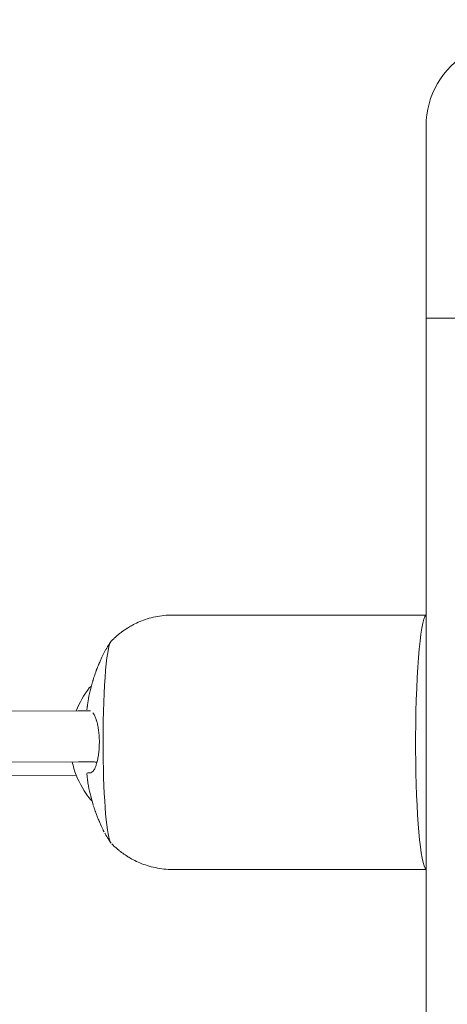
# Model space of a CAD drawing. Units: millimetres. Extents: x -1886 to 8220, y -10128 to 390.
# Drawn here: x 3948 to 3998, y -2489 to -2372 of the extents above; entities that cross this region are included whole.
import ezdxf

# ---------------------------------------------------------------- set-up
doc = ezdxf.new("R2010")
doc.units = ezdxf.units.MM
doc.header["$MEASUREMENT"] = 0
doc.layers.add('Work Layer', color=7, linetype='Continuous', lineweight=0)

# ---------------------------------------------------------------- blocks, each defined once
blk = doc.blocks.new('Block_2')
at = {"layer": 'Work Layer', "color": 252, "lineweight": 9, "true_color": 0x919090}
blk.add_open_spline([(2717.57, -2271.34), (2633.03, -2428.58), (2568.56, -2596.52), (2526.21, -2771.34), (2526.21, -2771.34), (7283.5, -2771.34), (7283.5, -2771.34), (7241.42, -2596.55), (7177.32, -2428.6), (7093.09, -2271.34), (7093.09, -2271.34), (2717.57, -2271.34), (2717.57, -2271.34)], degree=3, knots=[0, 0, 0, 0, 1, 1, 1, 2, 2, 2, 3, 3, 3, 4, 4, 4, 4], dxfattribs=at)
blk = doc.blocks.new('Block_7')
at = {"layer": 'Work Layer', "color": 18, "lineweight": 9, "true_color": 0x000000}
for p, q in [((3995.91, -2407.64), (3995.91, -2384.99)), ((4055.91, -2407.64), (3995.91, -2407.64)), ((3995.91, -2407.64), (4055.91, -2407.64)), ((3995.91, -3407.64), (3995.91, -2407.64)), ((3995.91, -2442.64), (3966.05, -2442.64)), ((3954.9, -2453.95), (3944.93, -2453.99)), ((3954.93, -2459.95), (3944.95, -2459.99)), ((3954.67, -2461.5), (3946.29, -2461.54)), ((3995.91, -2472.64), (3966.05, -2472.64))]:
    blk.add_line(p, q, dxfattribs=at)
for points in [[(3956.37, -2453.95), (3956.19, -2453.95), (3956.01, -2453.95), (3955.82, -2453.95), (3955.64, -2453.95), (3955.45, -2453.95), (3955.27, -2453.95), (3955.08, -2453.95), (3954.9, -2453.95)], [(3956.55, -2464.6), (3956.36, -2464.39), (3956.19, -2464.17), (3956.02, -2463.94), (3955.85, -2463.72), (3955.62, -2463.37), (3955.4, -2463.02), (3955.2, -2462.65), (3955.01, -2462.28), (3954.83, -2461.9), (3954.68, -2461.52), (3954.53, -2461.13), (3954.4, -2460.73), (3954.35, -2460.54), (3954.3, -2460.34), (3954.25, -2460.15), (3954.2, -2459.95)]]:
    blk.add_lwpolyline(points, dxfattribs=at)
blk.add_open_spline([(4000.91, -2376.33), (3997.82, -2378.12), (3995.91, -2381.42), (3995.91, -2384.99)], degree=3, dxfattribs=at)
for points, knots in [([(3958.78, -2445.74), (3958.87, -2445.65), (3958.97, -2445.56), (3958.97, -2445.56), (3959.06, -2445.46), (3959.16, -2445.37), (3959.16, -2445.37), (3959.27, -2445.27), (3959.38, -2445.17), (3959.38, -2445.17), (3959.49, -2445.07), (3959.61, -2444.97), (3959.61, -2444.97), (3959.73, -2444.87), (3959.86, -2444.77), (3959.86, -2444.77), (3959.99, -2444.67), (3960.12, -2444.57), (3960.12, -2444.57), (3960.26, -2444.47), (3960.41, -2444.37), (3960.41, -2444.37), (3960.56, -2444.27), (3960.72, -2444.17), (3960.72, -2444.17), (3960.88, -2444.07), (3961.05, -2443.97), (3961.05, -2443.97), (3961.23, -2443.87), (3961.41, -2443.77), (3961.41, -2443.77), (3961.41, -2443.77), (3961.59, -2443.68), (3961.59, -2443.68), (3961.59, -2443.68), (3961.78, -2443.59), (3961.78, -2443.59), (3961.78, -2443.59), (3961.98, -2443.5), (3961.98, -2443.5), (3961.98, -2443.5), (3962.18, -2443.41), (3962.18, -2443.41), (3962.18, -2443.41), (3962.39, -2443.33), (3962.39, -2443.33), (3962.39, -2443.33), (3962.61, -2443.24), (3962.61, -2443.24), (3962.61, -2443.24), (3962.83, -2443.17), (3962.83, -2443.17), (3962.83, -2443.17), (3963.05, -2443.09), (3963.05, -2443.09), (3963.05, -2443.09), (3963.28, -2443.02), (3963.28, -2443.02), (3963.28, -2443.02), (3963.52, -2442.96), (3963.52, -2442.96), (3963.52, -2442.96), (3963.76, -2442.9), (3963.76, -2442.9), (3963.76, -2442.9), (3964, -2442.85), (3964, -2442.85), (3964, -2442.85), (3964.25, -2442.8), (3964.25, -2442.8), (3964.25, -2442.8), (3964.5, -2442.76), (3964.5, -2442.76), (3964.5, -2442.76), (3964.75, -2442.72), (3964.75, -2442.72), (3964.75, -2442.72), (3965.01, -2442.69), (3965.01, -2442.69), (3965.01, -2442.69), (3965.27, -2442.67), (3965.27, -2442.67), (3965.27, -2442.67), (3965.53, -2442.65), (3965.53, -2442.65), (3965.53, -2442.65), (3965.79, -2442.64), (3965.79, -2442.64), (3965.79, -2442.64), (3966.05, -2442.64), (3966.05, -2442.64)], [0, 0, 0, 0, 1, 1, 1, 2, 2, 2, 3, 3, 3, 4, 4, 4, 5, 5, 5, 6, 6, 6, 7, 7, 7, 8, 8, 8, 9, 9, 9, 10, 10, 10, 11, 11, 11, 12, 12, 12, 13, 13, 13, 14, 14, 14, 15, 15, 15, 16, 16, 16, 17, 17, 17, 18, 18, 18, 19, 19, 19, 20, 20, 20, 21, 21, 21, 22, 22, 22, 23, 23, 23, 24, 24, 24, 25, 25, 25, 26, 26, 26, 27, 27, 27, 28, 28, 28, 29, 29, 29, 30, 30, 30, 30]), ([(3995.91, -2442.66), (3995.19, -2443.15), (3994.64, -2450.26), (3994.68, -2458.53), (3994.72, -2466.11), (3995.25, -2472.16), (3995.91, -2472.61)], [0, 0, 0, 0, 1, 1, 1, 2, 2, 2, 2]), ([(3958.78, -2445.74), (3958.21, -2446.34), (3957.79, -2452.15), (3957.84, -2458.72), (3957.89, -2464.46), (3958.28, -2469), (3958.78, -2469.53)], [0, 0, 0, 0, 1, 1, 1, 2, 2, 2, 2]), ([(3958.05, -2446.91), (3958.14, -2446.75), (3958.15, -2446.73), (3958.15, -2446.73), (3958.25, -2446.57), (3958.27, -2446.54), (3958.27, -2446.54), (3958.37, -2446.38), (3958.38, -2446.35), (3958.38, -2446.35), (3958.49, -2446.18), (3958.51, -2446.15), (3958.51, -2446.15), (3958.6, -2446), (3958.62, -2445.97), (3958.62, -2445.97), (3958.73, -2445.82), (3958.75, -2445.79), (3958.75, -2445.79)], [0, 0, 0, 0, 1, 1, 1, 2, 2, 2, 3, 3, 3, 4, 4, 4, 5, 5, 5, 6, 6, 6, 6]), ([(3958.05, -2446.91), (3957.96, -2447.07), (3957.94, -2447.12), (3957.94, -2447.12), (3957.87, -2447.26), (3957.81, -2447.37), (3957.81, -2447.37), (3957.75, -2447.49), (3957.69, -2447.62), (3957.69, -2447.62), (3957.63, -2447.75), (3957.57, -2447.89), (3957.57, -2447.89), (3957.51, -2448.03), (3957.44, -2448.18), (3957.44, -2448.18), (3957.38, -2448.34), (3957.31, -2448.5), (3957.31, -2448.5), (3957.24, -2448.66), (3957.18, -2448.83), (3957.18, -2448.83), (3957.11, -2449.01), (3957.04, -2449.18), (3957.04, -2449.18), (3957.04, -2449.18), (3956.98, -2449.36), (3956.98, -2449.36), (3956.98, -2449.36), (3956.91, -2449.54), (3956.91, -2449.54), (3956.91, -2449.54), (3956.85, -2449.72), (3956.85, -2449.72), (3956.8, -2449.88), (3956.78, -2449.93), (3956.78, -2449.93), (3956.73, -2450.08), (3956.71, -2450.14), (3956.71, -2450.14)], [0, 0, 0, 0, 1, 1, 1, 2, 2, 2, 3, 3, 3, 4, 4, 4, 5, 5, 5, 6, 6, 6, 7, 7, 7, 8, 8, 8, 9, 9, 9, 10, 10, 10, 11, 11, 11, 12, 12, 12, 13, 13, 13, 13]), ([(3956.71, -2450.14), (3956.66, -2450.3), (3956.65, -2450.34), (3956.65, -2450.34), (3956.63, -2450.4), (3956.54, -2450.69), (3956.54, -2450.69), (3956.54, -2450.69), (3956.46, -2450.99), (3956.46, -2450.99), (3956.46, -2450.99), (3956.38, -2451.29), (3956.38, -2451.29), (3956.38, -2451.29), (3956.31, -2451.58), (3956.31, -2451.58), (3956.31, -2451.58), (3956.24, -2451.89), (3956.24, -2451.89), (3956.24, -2451.89), (3956.18, -2452.19), (3956.18, -2452.19), (3956.18, -2452.19), (3956.12, -2452.49), (3956.12, -2452.49), (3956.12, -2452.49), (3956.07, -2452.8), (3956.07, -2452.8), (3956.05, -2452.95), (3956.04, -2452.98), (3956.04, -2452.98)], [0, 0, 0, 0, 1, 1, 1, 2, 2, 2, 3, 3, 3, 4, 4, 4, 5, 5, 5, 6, 6, 6, 7, 7, 7, 8, 8, 8, 9, 9, 9, 10, 10, 10, 10]), ([(3954.68, -2453.95), (3954.68, -2453.95), (3954.82, -2453.59), (3954.82, -2453.59), (3954.82, -2453.59), (3954.99, -2453.23), (3954.99, -2453.23), (3954.99, -2453.23), (3955.16, -2452.88), (3955.16, -2452.88), (3955.16, -2452.88), (3955.35, -2452.54), (3955.35, -2452.54), (3955.35, -2452.54), (3955.55, -2452.2), (3955.55, -2452.2), (3955.55, -2452.2), (3955.76, -2451.87), (3955.76, -2451.87), (3955.76, -2451.87), (3955.99, -2451.55), (3955.99, -2451.55), (3955.99, -2451.55), (3956.22, -2451.24), (3956.22, -2451.24), (3956.35, -2451.09), (3956.38, -2451.05), (3956.38, -2451.05)], [0, 0, 0, 0, 1, 1, 1, 2, 2, 2, 3, 3, 3, 4, 4, 4, 5, 5, 5, 6, 6, 6, 7, 7, 7, 8, 8, 8, 9, 9, 9, 9]), ([(3956.03, -2453.04), (3956.01, -2453.2), (3956, -2453.24), (3956, -2453.24), (3955.99, -2453.38), (3955.98, -2453.42), (3955.98, -2453.42), (3955.96, -2453.59), (3955.96, -2453.63), (3955.96, -2453.63), (3955.94, -2453.8), (3955.94, -2453.83), (3955.94, -2453.83)], [0, 0, 0, 0, 1, 1, 1, 2, 2, 2, 3, 3, 3, 4, 4, 4, 4]), ([(3956.63, -2454.17), (3956.75, -2454.33), (3956.78, -2454.38), (3956.78, -2454.38), (3956.87, -2454.54), (3956.91, -2454.63), (3956.91, -2454.63), (3956.95, -2454.73), (3956.99, -2454.83), (3956.99, -2454.83), (3957.03, -2454.94), (3957.06, -2455.05), (3957.06, -2455.05), (3957.1, -2455.17), (3957.13, -2455.3), (3957.13, -2455.3), (3957.16, -2455.43), (3957.19, -2455.56), (3957.19, -2455.56), (3957.22, -2455.69), (3957.25, -2455.83), (3957.25, -2455.83), (3957.27, -2455.97), (3957.29, -2456.12), (3957.29, -2456.12), (3957.31, -2456.26), (3957.33, -2456.41), (3957.33, -2456.41), (3957.35, -2456.57), (3957.36, -2456.72), (3957.36, -2456.72), (3957.37, -2456.88), (3957.38, -2457.04), (3957.38, -2457.04), (3957.39, -2457.2), (3957.4, -2457.36), (3957.4, -2457.36), (3957.4, -2457.52), (3957.4, -2457.69), (3957.4, -2457.69), (3957.4, -2457.85), (3957.39, -2458.02), (3957.39, -2458.02), (3957.39, -2458.18), (3957.38, -2458.35), (3957.38, -2458.35), (3957.37, -2458.51), (3957.35, -2458.67), (3957.35, -2458.67), (3957.34, -2458.83), (3957.32, -2458.99), (3957.32, -2458.99), (3957.3, -2459.14), (3957.27, -2459.3), (3957.27, -2459.3), (3957.24, -2459.45), (3957.22, -2459.6), (3957.22, -2459.6), (3957.19, -2459.75), (3957.15, -2459.89), (3957.15, -2459.89), (3957.12, -2460.02), (3957.08, -2460.15), (3957.08, -2460.15), (3957.05, -2460.27), (3957.01, -2460.39), (3957.01, -2460.39), (3956.96, -2460.51), (3956.92, -2460.62), (3956.92, -2460.62), (3956.87, -2460.72), (3956.83, -2460.81), (3956.83, -2460.81), (3956.74, -2460.97), (3956.69, -2461.03), (3956.69, -2461.03), (3956.52, -2461.19), (3956.49, -2461.21), (3956.49, -2461.21)], [0, 0, 0, 0, 1, 1, 1, 2, 2, 2, 3, 3, 3, 4, 4, 4, 5, 5, 5, 6, 6, 6, 7, 7, 7, 8, 8, 8, 9, 9, 9, 10, 10, 10, 11, 11, 11, 12, 12, 12, 13, 13, 13, 14, 14, 14, 15, 15, 15, 16, 16, 16, 17, 17, 17, 18, 18, 18, 19, 19, 19, 20, 20, 20, 21, 21, 21, 22, 22, 22, 23, 23, 23, 24, 24, 24, 25, 25, 25, 26, 26, 26, 26]), ([(3957.13, -2459.97), (3956.97, -2459.97), (3956.82, -2459.96), (3956.82, -2459.96), (3956.66, -2459.96), (3956.5, -2459.96), (3956.5, -2459.96), (3956.34, -2459.95), (3956.18, -2459.95), (3956.18, -2459.95), (3956.02, -2459.95), (3955.86, -2459.95), (3955.86, -2459.95), (3955.74, -2459.95), (3955.63, -2459.95), (3955.63, -2459.95), (3955.51, -2459.95), (3955.39, -2459.95), (3955.39, -2459.95), (3955.28, -2459.95), (3955.16, -2459.95), (3955.16, -2459.95), (3955.04, -2459.95), (3954.93, -2459.95), (3954.93, -2459.95)], [0, 0, 0, 0, 1, 1, 1, 2, 2, 2, 3, 3, 3, 4, 4, 4, 5, 5, 5, 6, 6, 6, 7, 7, 7, 8, 8, 8, 8]), ([(3955.95, -2461.24), (3955.94, -2461.39), (3955.94, -2461.42), (3955.94, -2461.42), (3955.95, -2461.58), (3955.95, -2461.61), (3955.95, -2461.61), (3955.97, -2461.76), (3955.97, -2461.8), (3955.97, -2461.8), (3955.99, -2461.96), (3956, -2462), (3956, -2462), (3956.02, -2462.16), (3956.03, -2462.2), (3956.03, -2462.2)], [0, 0, 0, 0, 1, 1, 1, 2, 2, 2, 3, 3, 3, 4, 4, 4, 5, 5, 5, 5]), ([(3956.42, -2461.23), (3956.3, -2461.23), (3956.24, -2461.23), (3956.24, -2461.23), (3956.09, -2461.24), (3956.05, -2461.24), (3956.05, -2461.24)], [0, 0, 0, 0, 1, 1, 1, 2, 2, 2, 2]), ([(3956.03, -2462.24), (3956.05, -2462.38), (3956.06, -2462.41), (3956.06, -2462.41), (3956.07, -2462.47), (3956.12, -2462.78), (3956.12, -2462.78), (3956.12, -2462.78), (3956.18, -2463.08), (3956.18, -2463.08), (3956.18, -2463.08), (3956.24, -2463.39), (3956.24, -2463.39), (3956.24, -2463.39), (3956.31, -2463.69), (3956.31, -2463.69), (3956.31, -2463.69), (3956.38, -2463.99), (3956.38, -2463.99), (3956.38, -2463.99), (3956.46, -2464.28), (3956.46, -2464.28), (3956.46, -2464.28), (3956.54, -2464.58), (3956.54, -2464.58), (3956.54, -2464.58), (3956.63, -2464.87), (3956.63, -2464.87), (3956.68, -2465.04), (3956.69, -2465.07), (3956.69, -2465.07)], [0, 0, 0, 0, 1, 1, 1, 2, 2, 2, 3, 3, 3, 4, 4, 4, 5, 5, 5, 6, 6, 6, 7, 7, 7, 8, 8, 8, 9, 9, 9, 10, 10, 10, 10]), ([(3956.71, -2465.14), (3956.75, -2465.25), (3956.79, -2465.36), (3956.79, -2465.36), (3956.83, -2465.48), (3956.86, -2465.59), (3956.86, -2465.59), (3956.9, -2465.7), (3956.94, -2465.81), (3956.94, -2465.81), (3956.98, -2465.92), (3957.02, -2466.03), (3957.02, -2466.03), (3957.09, -2466.2), (3957.15, -2466.37), (3957.15, -2466.37), (3957.22, -2466.54), (3957.28, -2466.7), (3957.28, -2466.7), (3957.35, -2466.86), (3957.41, -2467.02), (3957.41, -2467.02), (3957.48, -2467.17), (3957.54, -2467.31), (3957.54, -2467.31), (3957.6, -2467.44), (3957.65, -2467.57), (3957.65, -2467.57), (3957.71, -2467.69), (3957.76, -2467.8), (3957.76, -2467.8), (3957.82, -2467.91), (3957.87, -2468.02), (3957.87, -2468.02), (3957.92, -2468.11), (3957.97, -2468.21), (3957.97, -2468.21)], [0, 0, 0, 0, 1, 1, 1, 2, 2, 2, 3, 3, 3, 4, 4, 4, 5, 5, 5, 6, 6, 6, 7, 7, 7, 8, 8, 8, 9, 9, 9, 10, 10, 10, 11, 11, 11, 12, 12, 12, 12]), ([(3958.75, -2469.48), (3958.64, -2469.33), (3958.62, -2469.3), (3958.62, -2469.3), (3958.53, -2469.15), (3958.51, -2469.12), (3958.51, -2469.12), (3958.4, -2468.95), (3958.38, -2468.92), (3958.38, -2468.92), (3958.28, -2468.76), (3958.27, -2468.73), (3958.27, -2468.73), (3958.17, -2468.57), (3958.16, -2468.54), (3958.16, -2468.54), (3958.07, -2468.39), (3958.05, -2468.36), (3958.05, -2468.36)], [0, 0, 0, 0, 1, 1, 1, 2, 2, 2, 3, 3, 3, 4, 4, 4, 5, 5, 5, 6, 6, 6, 6]), ([(3966.05, -2472.64), (3966.05, -2472.64), (3965.79, -2472.63), (3965.79, -2472.63), (3965.79, -2472.63), (3965.53, -2472.62), (3965.53, -2472.62), (3965.53, -2472.62), (3965.27, -2472.6), (3965.27, -2472.6), (3965.27, -2472.6), (3965.01, -2472.58), (3965.01, -2472.58), (3965.01, -2472.58), (3964.75, -2472.55), (3964.75, -2472.55), (3964.75, -2472.55), (3964.5, -2472.51), (3964.5, -2472.51), (3964.5, -2472.51), (3964.25, -2472.47), (3964.25, -2472.47), (3964.25, -2472.47), (3964, -2472.42), (3964, -2472.42), (3964, -2472.42), (3963.76, -2472.37), (3963.76, -2472.37), (3963.76, -2472.37), (3963.52, -2472.31), (3963.52, -2472.31), (3963.52, -2472.31), (3963.28, -2472.25), (3963.28, -2472.25), (3963.28, -2472.25), (3963.05, -2472.18), (3963.05, -2472.18), (3963.05, -2472.18), (3962.83, -2472.1), (3962.83, -2472.1), (3962.83, -2472.1), (3962.61, -2472.03), (3962.61, -2472.03), (3962.61, -2472.03), (3962.39, -2471.95), (3962.39, -2471.95), (3962.39, -2471.95), (3962.18, -2471.86), (3962.18, -2471.86), (3962.18, -2471.86), (3961.98, -2471.77), (3961.98, -2471.77), (3961.98, -2471.77), (3961.78, -2471.68), (3961.78, -2471.68), (3961.78, -2471.68), (3961.59, -2471.59), (3961.59, -2471.59), (3961.59, -2471.59), (3961.41, -2471.5), (3961.41, -2471.5), (3961.41, -2471.5), (3961.23, -2471.4), (3961.23, -2471.4), (3961.05, -2471.3), (3960.88, -2471.2), (3960.88, -2471.2), (3960.72, -2471.1), (3960.56, -2471), (3960.56, -2471), (3960.41, -2470.9), (3960.26, -2470.8), (3960.26, -2470.8), (3960.12, -2470.7), (3959.99, -2470.6), (3959.99, -2470.6), (3959.86, -2470.5), (3959.73, -2470.4), (3959.73, -2470.4), (3959.61, -2470.3), (3959.49, -2470.2), (3959.49, -2470.2), (3959.38, -2470.1), (3959.27, -2470), (3959.27, -2470), (3959.16, -2469.9), (3959.06, -2469.81), (3959.06, -2469.81), (3958.97, -2469.71), (3958.87, -2469.62), (3958.87, -2469.62)], [0, 0, 0, 0, 1, 1, 1, 2, 2, 2, 3, 3, 3, 4, 4, 4, 5, 5, 5, 6, 6, 6, 7, 7, 7, 8, 8, 8, 9, 9, 9, 10, 10, 10, 11, 11, 11, 12, 12, 12, 13, 13, 13, 14, 14, 14, 15, 15, 15, 16, 16, 16, 17, 17, 17, 18, 18, 18, 19, 19, 19, 20, 20, 20, 21, 21, 21, 22, 22, 22, 23, 23, 23, 24, 24, 24, 25, 25, 25, 26, 26, 26, 27, 27, 27, 28, 28, 28, 29, 29, 29, 30, 30, 30, 30])]:
    blk.add_open_spline(points, degree=3, knots=knots, dxfattribs=at)

msp = doc.modelspace()

# ---------------------------------------------------------------- linework, layer by layer
at = {"layer": 'Work Layer', "color": 252, "lineweight": 9, "true_color": 0x919090}
for points, knots in [([(2525.67, -7237.6), (2525.67, -7237.6), (2470.04, -6992.89), (2470.04, -6992.89), (2435.34, -6840.28), (2417.81, -6684.28), (2417.77, -6527.81), (2417.77, -6527.81), (2417.03, -3498.05), (2417.03, -3497.88), (2417.03, -3349.5), (2432.76, -3201.53), (2463.95, -3056.42), (2463.95, -3056.42), (2513.89, -2824.19), (2513.89, -2824.19), (2594.51, -2449.33), (2776.22, -2103.65), (3039.34, -1824.7), (3039.34, -1824.7), (3377.08, -1466.65), (3377.08, -1466.65), (3772.95, -1046.97), (4324.05, -808.67), (4900.98, -807.64), (5240.03, -807.03), (5570.16, -888.99), (5865.65, -1041.11), (5818.09, -1013.84), (5769.72, -987.89), (5719.97, -964.44), (5719.97, -964.44), (5265.95, -751.36), (5265.95, -751.36), (4913.17, -480.78), (4477.84, -330.15), (4024.52, -330.15), (4024.52, -330.15), (4015.7, -330.15), (4015.7, -330.15), (3834.37, -330.85), (3655.87, -355.9), (3484.77, -402.82), (3484.77, -402.82), (2126.58, -402.82), (2126.58, -402.82), (1955.13, -355.9), (1776.98, -330.85), (1595.64, -330.15), (1595.64, -330.15), (1586.82, -330.15), (1586.82, -330.15), (1133.51, -330.15), (698.18, -480.78), (345.4, -751.36), (345.4, -751.36), (-108.62, -964.44), (-108.62, -964.44), (-351.69, -1079.09), (-569.7, -1239.96), (-749.98, -1438.22), (-749.98, -1438.22), (-801.13, -1485.85), (-801.13, -1485.85), (-990.57, -1662.23), (-1144.73, -1872.84), (-1255.5, -2106.74), (-1255.5, -2106.74), (-1480.58, -2582.99), (-1480.58, -2582.99), (-1736.34, -2931.18), (-1876.75, -3354.16), (-1876.75, -3790.9), (-1876.75, -3816.65), (-1876.04, -3842.75), (-1875.33, -3868.51), (-1868.99, -4032.9), (-1842.88, -4193.77), (-1798.78, -4348.99), (-1798.78, -4348.99), (-1798.78, -5669.79), (-1798.78, -5669.79), (-1842.88, -5824.66), (-1868.99, -5985.88), (-1875.33, -6149.92), (-1876.04, -6176.03), (-1876.75, -6201.78), (-1876.75, -6227.53), (-1876.75, -6664.27), (-1736.34, -7087.25), (-1480.58, -7435.44), (-1480.58, -7435.44), (-1255.5, -7911.69), (-1255.5, -7911.69), (-1144.73, -8145.59), (-990.57, -8356.55), (-801.13, -8532.58), (-801.13, -8532.58), (-724.57, -8604.2), (-724.57, -8604.2), (-347.1, -8955.56), (149.61, -9151), (665.37, -9151), (665.37, -9151), (740.16, -9151), (740.16, -9151), (1255.92, -9151), (1752.63, -8955.56), (2130.11, -8604.2), (2130.11, -8604.2), (2206.66, -8532.58), (2206.66, -8532.58), (2396.1, -8356.55), (2550.26, -8145.59), (2660.68, -7911.69), (2660.68, -7911.69), (2726.88, -7771.85), (2726.88, -7771.85), (2636.27, -7604.52), (2568.26, -7424.93), (2525.67, -7237.6)], [0, 0, 0, 0, 1, 1, 1, 2, 2, 2, 3, 3, 3, 4, 4, 4, 5, 5, 5, 6, 6, 6, 7, 7, 7, 8, 8, 8, 9, 9, 9, 10, 10, 10, 11, 11, 11, 12, 12, 12, 13, 13, 13, 14, 14, 14, 15, 15, 15, 16, 16, 16, 17, 17, 17, 18, 18, 18, 19, 19, 19, 20, 20, 20, 21, 21, 21, 22, 22, 22, 23, 23, 23, 24, 24, 24, 25, 25, 25, 26, 26, 26, 27, 27, 27, 28, 28, 28, 29, 29, 29, 30, 30, 30, 31, 31, 31, 32, 32, 32, 33, 33, 33, 34, 34, 34, 35, 35, 35, 36, 36, 36, 37, 37, 37, 38, 38, 38, 39, 39, 39, 40, 40, 40, 40]), ([(7392.46, -6517.23), (7392.46, -6666.47), (7376.56, -6815.26), (7345, -6961.13), (7345, -6961.13), (7295.18, -7191.54), (7295.18, -7191.54), (7214.67, -7563.81), (7034.42, -7907.15), (6773.77, -8184.86), (6773.77, -8184.86), (6435.84, -8544.87), (6435.84, -8544.87), (6045.15, -8961.08), (5501.86, -9200.3), (4931.04, -9207.47), (4360.24, -9214.64), (3811.11, -8989.12), (3410.1, -8582.84), (3410.1, -8582.84), (3078.82, -8247.18), (3078.82, -8247.18), (2803.99, -7968.75), (2612.4, -7619.07), (2525.67, -7237.6), (2525.67, -7237.6), (2470.04, -6992.89), (2470.04, -6992.89), (2435.34, -6840.28), (2417.81, -6684.28), (2417.77, -6527.81), (2417.77, -6527.81), (2417.03, -3498.05), (2417.03, -3497.88), (2417.03, -3349.5), (2432.76, -3201.53), (2463.95, -3056.42), (2463.95, -3056.42), (2513.89, -2824.19), (2513.89, -2824.19), (2594.51, -2449.33), (2776.22, -2103.65), (3039.34, -1824.7), (3039.34, -1824.7), (3377.08, -1466.65), (3377.08, -1466.65), (3772.95, -1046.97), (4324.05, -808.67), (4900.98, -807.64), (5477.91, -806.6), (6029.85, -1042.97), (6427.21, -1461.28), (6427.21, -1461.28), (6764.57, -1816.4), (6764.57, -1816.4), (7030.6, -2096.41), (7214.24, -2444.4), (7295.3, -2822.05), (7295.3, -2822.05), (7345.69, -3056.8), (7345.69, -3056.8), (7376.76, -3201.63), (7392.44, -3349.36), (7392.44, -3497.5), (7392.44, -3497.5), (7392.46, -6517.23), (7392.46, -6517.23)], [0, 0, 0, 0, 1, 1, 1, 2, 2, 2, 3, 3, 3, 4, 4, 4, 5, 5, 5, 6, 6, 6, 7, 7, 7, 8, 8, 8, 9, 9, 9, 10, 10, 10, 11, 11, 11, 12, 12, 12, 13, 13, 13, 14, 14, 14, 15, 15, 15, 16, 16, 16, 17, 17, 17, 18, 18, 18, 19, 19, 19, 20, 20, 20, 21, 21, 21, 22, 22, 22, 22])]:
    msp.add_open_spline(points, degree=3, knots=knots, dxfattribs=at)
at = {"layer": 'Work Layer', "color": 240, "lineweight": 9, "true_color": 0xed1c24}
msp.add_open_spline([(7392.49, -3497.39), (7392.49, -3497.39), (7392.49, -6517.16), (7392.49, -6517.16), (7392.49, -6666.39), (7376.26, -6815.26), (7344.87, -6960.96), (7344.87, -6960.96), (7295.13, -7191.68), (7295.13, -7191.68), (7214.69, -7563.86), (7034.42, -7907.11), (6773.72, -8184.74), (6773.72, -8184.74), (6435.76, -8544.93), (6435.76, -8544.93), (6044.88, -8961.21), (5501.6, -9200.39), (4930.81, -9207.45), (4823.92, -9208.86), (4717.73, -9201.8), (4612.96, -9186.99), (4366.36, -9308.69), (4090.14, -9376.07), (3800.51, -9376.07), (3800.51, -9376.07), (1804.49, -9376.07), (1804.49, -9376.07), (1482.41, -9376.07), (1176.55, -9292.47), (909.5, -9143.59), (853.4, -9148.53), (796.61, -9151), (739.81, -9151), (739.81, -9151), (665.37, -9151), (665.37, -9151), (149.61, -9151), (-347.1, -8955.56), (-724.92, -8604.2), (-724.92, -8604.2), (-801.48, -8532.58), (-801.48, -8532.58), (-990.92, -8356.55), (-1144.73, -8145.59), (-1255.5, -7911.69), (-1255.5, -7911.69), (-1480.93, -7435.44), (-1480.93, -7435.44), (-1736.69, -7087.25), (-1876.75, -6664.27), (-1876.75, -6227.53), (-1876.75, -6201.78), (-1876.39, -6176.03), (-1875.33, -6149.92), (-1868.98, -5985.88), (-1843.23, -5824.66), (-1799.13, -5669.79), (-1799.13, -5669.79), (-1799.13, -4348.99), (-1799.13, -4348.99), (-1843.23, -4193.77), (-1868.98, -4032.9), (-1875.33, -3868.51), (-1876.39, -3842.75), (-1876.75, -3816.65), (-1876.75, -3790.9), (-1876.75, -3354.16), (-1736.69, -2931.18), (-1480.93, -2582.99), (-1480.93, -2582.99), (-1255.5, -2106.74), (-1255.5, -2106.74), (-1144.73, -1872.84), (-990.92, -1662.23), (-801.48, -1485.85), (-801.48, -1485.85), (-750.32, -1438.22), (-750.32, -1438.22), (-570.05, -1239.96), (-352.04, -1079.09), (-108.62, -964.44), (-108.62, -964.44), (345.05, -751.36), (345.05, -751.36), (697.83, -480.78), (1133.51, -330.15), (1586.48, -330.15), (1586.48, -330.15), (1595.65, -330.15), (1595.65, -330.15), (1776.97, -330.85), (1955.13, -355.9), (2126.23, -402.82), (2126.23, -402.82), (3484.77, -402.82), (3484.77, -402.82), (3655.87, -355.9), (3834.02, -330.85), (4015.35, -330.15), (4015.35, -330.15), (4024.52, -330.15), (4024.52, -330.15), (4477.49, -330.15), (4913.17, -480.78), (5265.95, -751.36), (5265.95, -751.36), (5719.97, -964.44), (5719.97, -964.44), (5770.77, -988.43), (5820.87, -1014.54), (5869.2, -1042.76), (6075.22, -1148.94), (6264.31, -1289.7), (6426.94, -1461.15), (6426.94, -1461.15), (6764.55, -1816.4), (6764.55, -1816.4), (7030.54, -2096.5), (7213.99, -2444.34), (7295.13, -2822.17), (7295.13, -2822.17), (7345.57, -3056.77), (7345.57, -3056.77), (7376.62, -3201.76), (7392.49, -3349.22), (7392.49, -3497.39)], degree=3, knots=[0, 0, 0, 0, 1, 1, 1, 2, 2, 2, 3, 3, 3, 4, 4, 4, 5, 5, 5, 6, 6, 6, 7, 7, 7, 8, 8, 8, 9, 9, 9, 10, 10, 10, 11, 11, 11, 12, 12, 12, 13, 13, 13, 14, 14, 14, 15, 15, 15, 16, 16, 16, 17, 17, 17, 18, 18, 18, 19, 19, 19, 20, 20, 20, 21, 21, 21, 22, 22, 22, 23, 23, 23, 24, 24, 24, 25, 25, 25, 26, 26, 26, 27, 27, 27, 28, 28, 28, 29, 29, 29, 30, 30, 30, 31, 31, 31, 32, 32, 32, 33, 33, 33, 34, 34, 34, 35, 35, 35, 36, 36, 36, 37, 37, 37, 38, 38, 38, 39, 39, 39, 40, 40, 40, 41, 41, 41, 42, 42, 42, 42], dxfattribs=at)

# ---------------------------------------------------------------- block references
at = {"layer": 'Work Layer'}
for name in ['Block_2', 'Block_7']:
    msp.add_blockref(name, (0, 0), dxfattribs=at)

doc.saveas('drawing.dxf')
